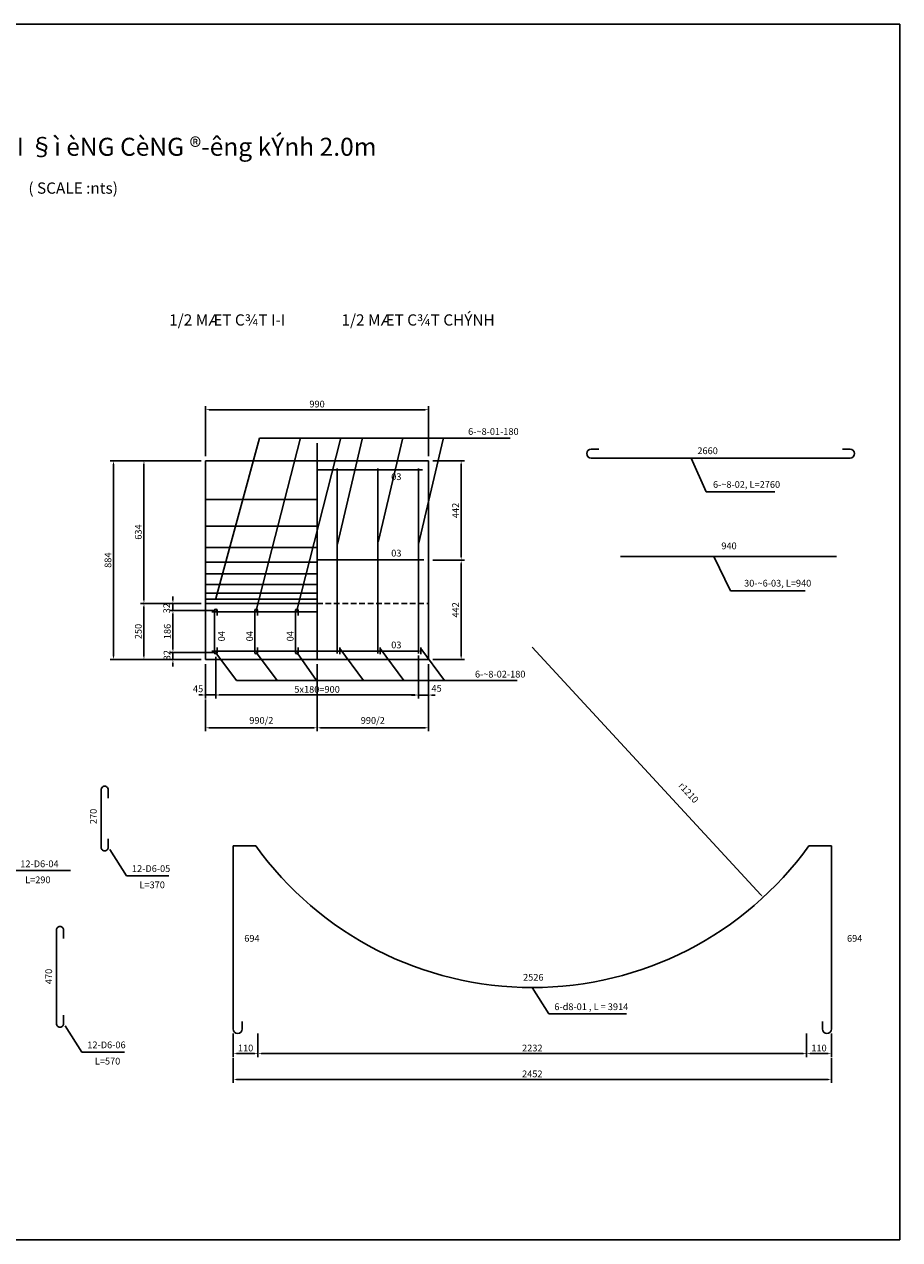
# Model space of a CAD drawing. Extents: x 2481 to 3241, y 52 to 592.
# Drawn here: x 2852 to 3241, y 52 to 592 of the extents above; entities that cross this region are included whole.
import ezdxf
from ezdxf.enums import TextEntityAlignment as Align

# ---------------------------------------------------------------- set-up
doc = ezdxf.new("R2010")
doc.units = 0
doc.header["$LTSCALE"] = 10
doc.header["$MEASUREMENT"] = 0
doc.linetypes.add('HIDDEN', pattern=[0.375, 0.25, -0.125])
doc.layers.get('0').update_dxf_attribs({"linetype": 'CONTINUOUS'})
doc.layers.get('DEFPOINTS').update_dxf_attribs({"linetype": 'CONTINUOUS'})
for name, color, linetype in [('3', 3, 'CONTINUOUS'), ('4', 4, 'CONTINUOUS'), ('6', 2, 'HIDDEN'), ('TEXT', 3, 'CONTINUOUS')]:
    doc.layers.add(name, color=color, linetype=linetype)
doc.styles.add('ARIAL-N', font='tvsimli.shx', dxfattribs={"height": 3})
doc.styles.add('VNARIALH', font='VHARIAL.ttf', dxfattribs={"height": 3})
doc.dimstyles.new('D3', dxfattribs={"dimtxt": 3, "dimasz": 1.5, "dimexe": 1.5, "dimexo": 2, "dimgap": 1, "dimtad": 1, "dimdec": 0, "dimlfac": 10, "dimzin": 0, "dimdsep": 46, "dimtxsty": 'ARIAL-N', "dimcen": 0.1, "dimclrd": 1, "dimclre": 1, "dimclrt": 3, "dimadec": 0, "dimazin": 0, "dimtfac": 1, "dimtdec": 0, "dimtofl": 0, "dimtmove": 2, "dimatfit": 3, "dimfxl": 0, "dimtolj": 1, "dimtzin": 0, "dimarcsym": 0})

# ---------------------------------------------------------------- blocks, each defined once
blk = doc.blocks.new('*D19')
at = {"color": 1, "linetype": 'ByBlock'}
for p, q in [((3033.57, 398.36), (3047.59, 398.36)), ((3046.09, 396.86), (3046.09, 355.66)), ((3033.57, 354.16), (3047.59, 354.16))]:
    blk.add_line(p, q, dxfattribs=at)
for points in [[(3045.84, 396.86), (3046.34, 396.86), (3046.09, 398.36)], [(3045.84, 355.66), (3046.34, 355.66), (3046.09, 354.16)]]:
    blk.add_solid(points, dxfattribs=at)
at = {"layer": 'DEFPOINTS', "color": 0, "linetype": 'ByBlock'}
for p in [(3031.57, 398.36), (3031.57, 354.16), (3046.09, 354.16)]:
    blk.add_point(p, dxfattribs=at)
at = {"color": 3, "linetype": 'ByBlock', "insert": (3043.59, 376.26), "char_height": 3, "attachment_point": 5, "rotation": 90, "style": 'ARIAL-N'}
blk.add_mtext('\\A1;442', dxfattribs=at)
blk = doc.blocks.new('*D18')
at = {"color": 8, "linetype": 'ByBlock'}
for p, q in [((2930.57, 398.36), (2903.67, 398.36)), ((2905.17, 336.46), (2905.17, 396.86)), ((2930.57, 334.96), (2903.67, 334.96))]:
    blk.add_line(p, q, dxfattribs=at)
for points in [[(2904.92, 396.86), (2905.42, 396.86), (2905.17, 398.36)], [(2904.92, 336.46), (2905.42, 336.46), (2905.17, 334.96)]]:
    blk.add_solid(points, dxfattribs=at)
at = {"layer": 'DEFPOINTS', "color": 0, "linetype": 'ByBlock'}
for p in [(2905.17, 398.36), (2932.57, 398.36), (2932.57, 334.96)]:
    blk.add_point(p, dxfattribs=at)
at = {"color": 3, "linetype": 'ByBlock', "insert": (2902.67, 366.66), "char_height": 3, "attachment_point": 5, "rotation": 90, "style": 'ARIAL-N'}
blk.add_mtext('\\A1;634', dxfattribs=at)
blk = doc.blocks.new('*D17')
at = {"color": 8, "linetype": 'ByBlock'}
for p, q in [((2930.57, 398.36), (2890.17, 398.36)), ((2891.67, 311.46), (2891.67, 396.86)), ((2930.57, 309.96), (2890.17, 309.96))]:
    blk.add_line(p, q, dxfattribs=at)
for points in [[(2891.42, 396.86), (2891.92, 396.86), (2891.67, 398.36)], [(2891.42, 311.46), (2891.92, 311.46), (2891.67, 309.96)]]:
    blk.add_solid(points, dxfattribs=at)
at = {"layer": 'DEFPOINTS', "color": 0, "linetype": 'ByBlock'}
for p in [(2891.67, 398.36), (2932.57, 398.36), (2932.57, 309.96)]:
    blk.add_point(p, dxfattribs=at)
at = {"color": 3, "linetype": 'ByBlock', "insert": (2889.17, 354.16), "char_height": 3, "attachment_point": 5, "rotation": 90, "style": 'ARIAL-N'}
blk.add_mtext('\\A1;884', dxfattribs=at)
blk = doc.blocks.new('*D39')
at = {"color": 8, "linetype": 'ByBlock'}
for p, q in [((2982.07, 307.96), (2982.07, 278.18)), ((2932.57, 292.26), (2932.57, 278.18)), ((2934.07, 279.68), (2980.57, 279.68))]:
    blk.add_line(p, q, dxfattribs=at)
for points in [[(2934.07, 279.93), (2934.07, 279.43), (2932.57, 279.68)], [(2980.57, 279.93), (2980.57, 279.43), (2982.07, 279.68)]]:
    blk.add_solid(points, dxfattribs=at)
at = {"layer": 'DEFPOINTS', "color": 0, "linetype": 'ByBlock'}
for p in [(2982.07, 309.96), (2932.57, 294.26), (2982.07, 279.68)]:
    blk.add_point(p, dxfattribs=at)
at = {"color": 3, "linetype": 'ByBlock', "insert": (2957.32, 282.97), "char_height": 3, "attachment_point": 5, "style": 'ARIAL-N'}
blk.add_mtext('\\A1;990/2', dxfattribs=at)
blk = doc.blocks.new('*D38')
at = {"color": 8, "linetype": 'ByBlock'}
for p, q in [((2937.07, 311.16), (2937.07, 292.76)), ((3027.07, 311.76), (3027.07, 292.76)), ((2938.57, 294.26), (3025.57, 294.26))]:
    blk.add_line(p, q, dxfattribs=at)
for points in [[(2938.57, 294.51), (2938.57, 294.01), (2937.07, 294.26)], [(3025.57, 294.51), (3025.57, 294.01), (3027.07, 294.26)]]:
    blk.add_solid(points, dxfattribs=at)
at = {"layer": 'DEFPOINTS', "color": 0, "linetype": 'ByBlock'}
for p in [(3027.07, 313.76), (2937.07, 313.16), (3027.07, 294.26)]:
    blk.add_point(p, dxfattribs=at)
at = {"color": 3, "linetype": 'ByBlock', "insert": (2982.07, 296.76), "char_height": 3, "attachment_point": 5, "style": 'ARIAL-N'}
blk.add_mtext('\\A1;5x180=900', dxfattribs=at)
blk = doc.blocks.new('*D37')
at = {"color": 8, "linetype": 'ByBlock'}
for p, q in [((2936.07, 331.76), (2916.54, 331.76)), ((2918.04, 314.66), (2918.04, 330.26)), ((2936.07, 313.16), (2916.54, 313.16))]:
    blk.add_line(p, q, dxfattribs=at)
for points in [[(2917.79, 330.26), (2918.29, 330.26), (2918.04, 331.76)], [(2917.79, 314.66), (2918.29, 314.66), (2918.04, 313.16)]]:
    blk.add_solid(points, dxfattribs=at)
at = {"layer": 'DEFPOINTS', "color": 0, "linetype": 'ByBlock'}
for p in [(2918.04, 331.76), (2938.07, 331.76), (2938.07, 313.16)]:
    blk.add_point(p, dxfattribs=at)
at = {"color": 3, "linetype": 'ByBlock', "insert": (2915.54, 322.46), "char_height": 3, "attachment_point": 5, "rotation": 90, "style": 'ARIAL-N'}
blk.add_mtext('\\A1;186', dxfattribs=at)
blk = doc.blocks.new('*D36')
at = {"color": 8, "linetype": 'ByBlock'}
for p, q in [((2930.57, 334.96), (2903.67, 334.96)), ((2905.17, 311.46), (2905.17, 333.46)), ((2930.57, 309.96), (2903.67, 309.96))]:
    blk.add_line(p, q, dxfattribs=at)
for points in [[(2904.92, 333.46), (2905.42, 333.46), (2905.17, 334.96)], [(2904.92, 311.46), (2905.42, 311.46), (2905.17, 309.96)]]:
    blk.add_solid(points, dxfattribs=at)
at = {"layer": 'DEFPOINTS', "color": 0, "linetype": 'ByBlock'}
for p in [(2905.17, 334.96), (2932.57, 334.96), (2932.57, 309.96)]:
    blk.add_point(p, dxfattribs=at)
at = {"color": 3, "linetype": 'ByBlock', "insert": (2902.67, 322.46), "char_height": 3, "attachment_point": 5, "rotation": 90, "style": 'ARIAL-N'}
blk.add_mtext('\\A1;250', dxfattribs=at)
blk = doc.blocks.new('*D35')
at = {"color": 8, "linetype": 'ByBlock'}
for p, q in [((2932.57, 307.96), (2932.57, 292.76)), ((2937.07, 311.16), (2937.07, 292.76)), ((2931.07, 294.26), (2929.57, 294.26)), ((2932.57, 294.26), (2937.07, 294.26)), ((2938.57, 294.26), (2940.07, 294.26))]:
    blk.add_line(p, q, dxfattribs=at)
for points in [[(2931.07, 294.51), (2931.07, 294.01), (2932.57, 294.26)], [(2938.57, 294.51), (2938.57, 294.01), (2937.07, 294.26)]]:
    blk.add_solid(points, dxfattribs=at)
at = {"layer": 'DEFPOINTS', "color": 0, "linetype": 'ByBlock'}
for p in [(2932.57, 309.96), (2937.07, 313.16), (2937.07, 294.26)]:
    blk.add_point(p, dxfattribs=at)
at = {"color": 3, "linetype": 'ByBlock', "insert": (2929.22, 297.01), "char_height": 3, "attachment_point": 5, "style": 'ARIAL-N'}
blk.add_mtext('\\A1;45', dxfattribs=at)
blk = doc.blocks.new('*D34')
at = {"color": 8, "linetype": 'ByBlock'}
for p, q in [((2918.04, 314.66), (2918.04, 316.16)), ((2936.07, 313.16), (2916.54, 313.16)), ((2930.57, 309.96), (2916.54, 309.96)), ((2918.04, 309.96), (2918.04, 313.16)), ((2918.04, 308.46), (2918.04, 306.96))]:
    blk.add_line(p, q, dxfattribs=at)
for points in [[(2917.79, 314.66), (2918.29, 314.66), (2918.04, 313.16)], [(2917.79, 308.46), (2918.29, 308.46), (2918.04, 309.96)]]:
    blk.add_solid(points, dxfattribs=at)
at = {"layer": 'DEFPOINTS', "color": 0, "linetype": 'ByBlock'}
for p in [(2918.04, 313.16), (2932.57, 309.96), (2938.07, 313.16)]:
    blk.add_point(p, dxfattribs=at)
at = {"color": 3, "linetype": 'ByBlock', "insert": (2915.41, 311.92), "char_height": 3, "attachment_point": 5, "rotation": 90, "style": 'ARIAL-N'}
blk.add_mtext('\\A1;32', dxfattribs=at)
blk = doc.blocks.new('*D33')
at = {"color": 8, "linetype": 'ByBlock'}
for p, q in [((2930.57, 334.96), (2916.54, 334.96)), ((2918.04, 336.46), (2918.04, 337.96)), ((2918.04, 331.76), (2918.04, 334.96)), ((2936.07, 331.76), (2916.54, 331.76)), ((2918.04, 330.26), (2918.04, 328.76))]:
    blk.add_line(p, q, dxfattribs=at)
for points in [[(2917.79, 336.46), (2918.29, 336.46), (2918.04, 334.96)], [(2917.79, 330.26), (2918.29, 330.26), (2918.04, 331.76)]]:
    blk.add_solid(points, dxfattribs=at)
at = {"layer": 'DEFPOINTS', "color": 0, "linetype": 'ByBlock'}
for p in [(2918.04, 334.96), (2932.57, 334.96), (2938.07, 331.76)]:
    blk.add_point(p, dxfattribs=at)
at = {"color": 3, "linetype": 'ByBlock', "insert": (2915.26, 332.8), "char_height": 3, "attachment_point": 5, "rotation": 90, "style": 'ARIAL-N'}
blk.add_mtext('\\A1;32', dxfattribs=at)
blk = doc.blocks.new('*D20')
at = {"color": 1, "linetype": 'ByBlock'}
for p, q in [((3033.57, 354.16), (3047.59, 354.16)), ((3046.09, 311.46), (3046.09, 352.66)), ((3033.57, 309.96), (3047.59, 309.96))]:
    blk.add_line(p, q, dxfattribs=at)
for points in [[(3045.84, 352.66), (3046.34, 352.66), (3046.09, 354.16)], [(3045.84, 311.46), (3046.34, 311.46), (3046.09, 309.96)]]:
    blk.add_solid(points, dxfattribs=at)
at = {"layer": 'DEFPOINTS', "color": 0, "linetype": 'ByBlock'}
for p in [(3031.57, 354.16), (3046.09, 354.16), (3031.57, 309.96)]:
    blk.add_point(p, dxfattribs=at)
at = {"color": 3, "linetype": 'ByBlock', "insert": (3043.59, 332.06), "char_height": 3, "attachment_point": 5, "rotation": 90, "style": 'ARIAL-N'}
blk.add_mtext('\\A1;442', dxfattribs=at)
blk = doc.blocks.new('*D32')
at = {"color": 8, "linetype": 'ByBlock'}
for p, q in [((3031.57, 307.96), (3031.57, 278.18)), ((2982.07, 303.96), (2982.07, 278.18)), ((2983.57, 279.68), (3030.07, 279.68))]:
    blk.add_line(p, q, dxfattribs=at)
for points in [[(2983.57, 279.93), (2983.57, 279.43), (2982.07, 279.68)], [(3030.07, 279.93), (3030.07, 279.43), (3031.57, 279.68)]]:
    blk.add_solid(points, dxfattribs=at)
at = {"layer": 'DEFPOINTS', "color": 0, "linetype": 'ByBlock'}
for p in [(3031.57, 309.96), (2982.07, 305.96), (3031.57, 279.68)]:
    blk.add_point(p, dxfattribs=at)
at = {"color": 3, "linetype": 'ByBlock', "insert": (3006.82, 282.97), "char_height": 3, "attachment_point": 5, "style": 'ARIAL-N'}
blk.add_mtext('\\A1;990/2', dxfattribs=at)
blk = doc.blocks.new('*D31')
at = {"color": 8, "linetype": 'ByBlock'}
for p, q in [((3027.07, 311.76), (3027.07, 292.73)), ((3031.57, 307.96), (3031.57, 292.73)), ((3025.57, 294.23), (3024.07, 294.23)), ((3027.07, 294.23), (3031.57, 294.23)), ((3033.07, 294.23), (3034.57, 294.23))]:
    blk.add_line(p, q, dxfattribs=at)
for points in [[(3025.57, 294.48), (3025.57, 293.98), (3027.07, 294.23)], [(3033.07, 294.48), (3033.07, 293.98), (3031.57, 294.23)]]:
    blk.add_solid(points, dxfattribs=at)
at = {"layer": 'DEFPOINTS', "color": 0, "linetype": 'ByBlock'}
for p in [(3027.07, 313.76), (3031.57, 309.96), (3031.57, 294.23)]:
    blk.add_point(p, dxfattribs=at)
at = {"color": 3, "linetype": 'ByBlock', "insert": (3035.17, 297.2), "char_height": 3, "attachment_point": 5, "style": 'ARIAL-N'}
blk.add_mtext('\\A1;45', dxfattribs=at)
blk = doc.blocks.new('*D24')
at = {"color": 8, "linetype": 'ByBlock'}
for p, q in [((2932.57, 400.36), (2932.57, 422.52)), ((3031.57, 400.36), (3031.57, 422.52)), ((2934.07, 421.02), (3030.07, 421.02))]:
    blk.add_line(p, q, dxfattribs=at)
for points in [[(2934.07, 421.27), (2934.07, 420.77), (2932.57, 421.02)], [(3030.07, 421.27), (3030.07, 420.77), (3031.57, 421.02)]]:
    blk.add_solid(points, dxfattribs=at)
at = {"layer": 'DEFPOINTS', "color": 0, "linetype": 'ByBlock'}
for p in [(3031.57, 421.02), (2932.57, 398.36), (3031.57, 398.36)]:
    blk.add_point(p, dxfattribs=at)
at = {"color": 3, "linetype": 'ByBlock', "insert": (2982.07, 423.52), "char_height": 3, "attachment_point": 5, "style": 'ARIAL-N'}
blk.add_mtext('\\A1;990', dxfattribs=at)
blk = doc.blocks.new('*D25')
at = {"color": 8, "linetype": 'ByBlock'}
for p, q in [((2955.83, 143.86), (2955.83, 133.4)), ((3199.55, 143.86), (3199.55, 133.4)), ((2957.33, 134.9), (3198.05, 134.9))]:
    blk.add_line(p, q, dxfattribs=at)
for points in [[(2957.33, 135.15), (2957.33, 134.65), (2955.83, 134.9)], [(3198.05, 135.15), (3198.05, 134.65), (3199.55, 134.9)]]:
    blk.add_solid(points, dxfattribs=at)
at = {"layer": 'DEFPOINTS', "color": 0, "linetype": 'ByBlock'}
for p in [(2955.83, 145.86), (3199.55, 145.86), (3199.55, 134.9)]:
    blk.add_point(p, dxfattribs=at)
at = {"color": 3, "linetype": 'ByBlock', "insert": (3077.69, 137.4), "char_height": 3, "attachment_point": 5, "style": 'ARIAL-N'}
blk.add_mtext('\\A1;2232', dxfattribs=at)
blk = doc.blocks.new('*D26')
at = {"color": 8, "linetype": 'ByBlock'}
for p, q in [((2944.83, 143.86), (2944.83, 133.4)), ((2955.83, 143.86), (2955.83, 133.4)), ((2946.33, 134.9), (2954.33, 134.9))]:
    blk.add_line(p, q, dxfattribs=at)
for points in [[(2946.33, 135.15), (2946.33, 134.65), (2944.83, 134.9)], [(2954.33, 135.15), (2954.33, 134.65), (2955.83, 134.9)]]:
    blk.add_solid(points, dxfattribs=at)
at = {"layer": 'DEFPOINTS', "color": 0, "linetype": 'ByBlock'}
for p in [(2944.83, 145.86), (2955.83, 145.86), (2955.83, 134.9)]:
    blk.add_point(p, dxfattribs=at)
at = {"color": 3, "linetype": 'ByBlock', "insert": (2950.33, 137.4), "char_height": 3, "attachment_point": 5, "style": 'ARIAL-N'}
blk.add_mtext('\\A1;110', dxfattribs=at)
blk = doc.blocks.new('*D27')
at = {"color": 8, "linetype": 'ByBlock'}
for p, q in [((2944.83, 132.9), (2944.83, 121.92)), ((3210.55, 132.9), (3210.55, 121.92)), ((3209.05, 123.42), (2946.33, 123.42))]:
    blk.add_line(p, q, dxfattribs=at)
for points in [[(2946.33, 123.67), (2946.33, 123.17), (2944.83, 123.42)], [(3209.05, 123.67), (3209.05, 123.17), (3210.55, 123.42)]]:
    blk.add_solid(points, dxfattribs=at)
at = {"layer": 'DEFPOINTS', "color": 0, "linetype": 'ByBlock'}
for p in [(2944.83, 134.9), (3210.55, 134.9), (2944.83, 123.42)]:
    blk.add_point(p, dxfattribs=at)
at = {"color": 3, "linetype": 'ByBlock', "insert": (3077.69, 125.92), "char_height": 3, "attachment_point": 5, "style": 'ARIAL-N'}
blk.add_mtext('\\A1;2452', dxfattribs=at)
blk = doc.blocks.new('*D28')
at = {"color": 8, "linetype": 'ByBlock'}
for p, q in [((3199.55, 143.86), (3199.55, 133.4)), ((3210.55, 143.86), (3210.55, 133.4)), ((3209.05, 134.9), (3201.05, 134.9))]:
    blk.add_line(p, q, dxfattribs=at)
for points in [[(3201.05, 135.15), (3201.05, 134.65), (3199.55, 134.9)], [(3209.05, 135.15), (3209.05, 134.65), (3210.55, 134.9)]]:
    blk.add_solid(points, dxfattribs=at)
at = {"layer": 'DEFPOINTS', "color": 0, "linetype": 'ByBlock'}
for p in [(3199.55, 145.86), (3210.55, 145.86), (3199.55, 134.9)]:
    blk.add_point(p, dxfattribs=at)
at = {"color": 3, "linetype": 'ByBlock', "insert": (3205.05, 137.4), "char_height": 3, "attachment_point": 5, "style": 'ARIAL-N'}
blk.add_mtext('\\A1;110', dxfattribs=at)
blk = doc.blocks.new('*D29')
at = {"color": 1, "linetype": 'ByBlock'}
blk.add_line((3077.69, 315.56), (3179.27, 205.46), dxfattribs=at)
blk.add_solid([(3179.45, 205.63), (3179.08, 205.29), (3180.28, 204.36)], dxfattribs=at)
at = {"layer": 'DEFPOINTS', "color": 0, "linetype": 'ByBlock'}
for p in [(3077.69, 315.56), (3180.28, 204.36)]:
    blk.add_point(p, dxfattribs=at)
at = {"color": 3, "linetype": 'ByBlock', "insert": (3147.11, 250.85), "char_height": 3, "attachment_point": 5, "rotation": 312.6957, "style": 'ARIAL-N'}
blk.add_mtext('\\A1;r1210', dxfattribs=at)

msp = doc.modelspace()

# ---------------------------------------------------------------- linework, layer by layer
at = {"linetype": 'Continuous'}
for p, q in [((3103.84, 403.52), (3107.17, 403.52)), ((3218.84, 403.52), (3215.51, 403.52)), ((2982.07, 394.36), (3028.87, 394.36)), ((2991.07, 394.95), (2991.07, 312.65)), ((3009.07, 394.95), (3009.07, 312.65)), ((3027.07, 394.95), (3027.07, 312.65)), ((3103.84, 399.52), (3218.84, 399.52)), ((2932.57, 381.07), (2982.07, 381.07)), ((2932.57, 369.23), (2982.07, 369.23)), ((2932.57, 359.8), (2982.07, 359.8)), ((2932.57, 353.21), (2982.07, 353.21)), ((2982.07, 354.25), (3029.52, 354.25)), ((3116.86, 355.78), (3212.86, 355.78)), ((2932.57, 348.14), (2982.07, 348.14)), ((2932.57, 343.35), (2982.07, 343.35)), ((2932.57, 339.52), (2982.07, 339.52)), ((2932.57, 336.88), (2982.07, 336.88)), ((2935.31, 331.16), (2982.07, 331.16)), ((2935.31, 313.76), (3027.57, 313.76)), ((2992.12, 315.35), (2992.12, 312.44)), ((3010.12, 315.35), (3010.12, 312.44)), ((3028.12, 315.35), (3028.12, 312.44)), ((2944.83, 145.86), (2944.83, 227.24)), ((3210.55, 145.86), (3210.55, 227.24)), ((2948.83, 145.86), (2948.83, 149.19)), ((3206.55, 145.86), (3206.55, 149.19))]:
    msp.add_line(p, q, dxfattribs=at)
for p, q in [((2954.84, 227.24), (2944.83, 227.24)), ((3200.53, 227.24), (3210.55, 227.24))]:
    msp.add_line(p, q)
msp.add_lwpolyline([(2480.89, 52.25), (3240.89, 52.25), (3240.89, 592.25), (2480.89, 592.25)], close=True)
for centre, start, end in [((3103.84, 401.52), 90, 180), ((3103.84, 401.52), 180, 270), ((3218.84, 401.52), 0, 90), ((3218.84, 401.52), 270, 0), ((2946.83, 145.86), 180, 270), ((2946.83, 145.86), 270, 360), ((3208.55, 145.86), 180, 270), ((3208.55, 145.86), 270, 0)]:
    msp.add_arc(centre, 2, start, end, dxfattribs=at)
for start, end in [(215.7137, 270), (270, 324.2863)]:
    msp.add_arc((3077.69, 315.56), 151.3, start, end)
at = {"layer": '3', "linetype": 'Continuous'}
for p, q in [((2932.57, 398.36), (2932.57, 309.96)), ((2932.57, 398.36), (3031.57, 398.36)), ((3031.57, 398.36), (3031.57, 309.96)), ((2932.57, 334.96), (2982.07, 334.96)), ((2932.57, 309.96), (3031.57, 309.96))]:
    msp.add_line(p, q, dxfattribs=at)
at = {"layer": '4'}
for points in [[(2937.67, 329.61), (2937.67, 331.78, 1), (2936.47, 331.78), (2936.47, 313.16, 1), (2937.67, 313.16), (2937.67, 315.33)], [(2955.67, 329.61), (2955.67, 331.78, 1), (2954.47, 331.78), (2954.47, 313.16, 1), (2955.67, 313.16), (2955.67, 315.33)], [(2973.67, 329.61), (2973.67, 331.78, 1), (2972.47, 331.78), (2972.47, 313.16, 1), (2973.67, 313.16), (2973.67, 315.33)]]:
    msp.add_lwpolyline(points, format="xyb", dxfattribs=at)
at = {"layer": '6'}
msp.add_line((2982.07, 334.96), (3031.57, 334.96), dxfattribs=at)
at = {"layer": 'TEXT', "color": 8}
msp.add_line((2982.07, 309.96), (2982.07, 406.17), dxfattribs=at)
at = {"layer": 'TEXT'}
for p, q in [((2946.3, 300.64), (3070.9, 300.64)), ((2889.18, 225.6), (2889.18, 225.6)), ((2869.34, 147.27), (2869.34, 147.27))]:
    msp.add_line(p, q, dxfattribs=at)
at = {"layer": 'TEXT', "color": 1}
msp.add_lwpolyline([(3009.43, 362.7), (3020.05, 407.94)], dxfattribs=at)
at = {"layer": 'TEXT', "linetype": 'Continuous', "const_width": 0.5}
for points in [[(2936.82, 331.76), (2937.32, 331.76)], [(2954.82, 331.76), (2955.32, 331.76)], [(2972.82, 331.76), (2973.32, 331.76)], [(2936.82, 313.16), (2937.32, 313.16)], [(2954.82, 313.16), (2955.32, 313.16)], [(2972.82, 313.16), (2973.32, 313.16)]]:
    msp.add_lwpolyline(points, close=True, dxfattribs=at)
at = {"layer": 'TEXT'}
for points in [[(2889.3, 248.4), (2889.3, 251.74, 0.458567), (2887.71, 253.74), (2887.71, 253.74, 0.470071), (2886.22, 251.74), (2886.22, 226.98, 0.470071), (2887.71, 224.98, 0.458567), (2889.3, 226.98), (2889.3, 230.31)], [(2869.47, 186.11), (2869.47, 189.45, 0.458567), (2867.88, 191.45), (2867.88, 191.45, 0.470071), (2866.39, 189.45), (2866.39, 148.64, 0.470071), (2867.88, 146.64, 0.458567), (2869.47, 148.64), (2869.47, 151.97)]]:
    msp.add_lwpolyline(points, format="xyb", dxfattribs=at)
at = {"layer": 'TEXT', "color": 1}
msp.add_solid([(3009.68, 362.64), (3009.09, 361.24), (3009.19, 362.75)], dxfattribs=at)

# ---------------------------------------------------------------- texts
at = {"color": 3, "char_height": 3, "attachment_point": 4, "style": 'ARIAL-N'}
for s, insert in [('6-~8-01-180', (3049.18, 410.93)), ('6-~8-02-180', (3052.21, 303.13))]:
    msp.add_mtext(s, dxfattribs=dict(at, insert=insert))
at = {"layer": 'TEXT', "style": 'VNARIALH'}
for s, p in [('( SCALE :nts)', (2873.73, 516.98)), ('1/2 MÆT C¾T CHÝNH', (3026.96, 458.39)), ('1/2 MÆT C¾T I-I', (2942.19, 458.39))]:
    msp.add_text(s, height=5, dxfattribs=at).set_placement(p, align=Align.CENTER)
at = {"layer": 'TEXT', "linetype": 'Continuous', "style": 'ARIAL-N'}
for s, p in [('2660', (3151.01, 401.27)), ('03', (3015.02, 389.74)), ('6-~8-02, L=2760', (3157.94, 386.3)), ('940', (3161.66, 359)), ('03', (3015.02, 355.79)), ('30-~6-03, L=940', (3171.78, 342.43)), ('03', (3015.02, 314.99))]:
    msp.add_text(s, height=3, dxfattribs=at).set_placement(p)
for p in [(2941.13, 318.09), (2953.63, 318.09), (2971.63, 318.09)]:
    msp.add_text('04', height=3, rotation=90, dxfattribs=at).set_placement(p)
at = {"layer": 'TEXT', "style": 'VNARIALH'}
for s, p in [('270', (2884.2, 236.89)), ('470', (2864.37, 165.79))]:
    msp.add_text(s, height=3, rotation=90, dxfattribs=at).set_placement(p)
for s, p in [('12-D6-04', (2850.25, 217.74)), ('12-D6-05', (2899.85, 215.64)), ('L=290', (2852.38, 210.64)), ('L=370', (2903.18, 208.4)), ('694', (2949.74, 184.63)), ('694', (3217.48, 184.63)), ('2526', (3073.59, 167.32)), ('6-d8-01 , L = 3914', (3087.47, 154.25)), ('12-D6-06', (2880.02, 137.3)), ('L=570', (2883.35, 130.07))]:
    msp.add_text(s, height=3, dxfattribs=at).set_placement(p)
at = {"layer": 'TEXT', "insert": (2867.56, 541.83), "char_height": 8, "attachment_point": 2, "style": 'VNARIALH'}
msp.add_mtext('CHI TIÕT CèT THÐP KHèI §ì èNG CèNG ®\xadêng kÝnh 2.0\\f.VnArial|b0|i0|c0|p34;m', dxfattribs=at)

# ---------------------------------------------------------------- dimensions: what is measured, and where the dimension line sits
dim = msp.add_linear_dim(base=(3046.09, 354.16), p1=(3031.57, 398.36), p2=(3031.57, 354.16), angle=90, dimstyle='D3')
dim.commit()
dim.dimension.update_dxf_attribs({"geometry": '*D19', "text_midpoint": (3043.59, 376.26)})
at = {"layer": 'TEXT'}
dim = msp.add_linear_dim(base=(3031.57, 421.02), p1=(2932.57, 398.36), p2=(3031.57, 398.36), dimstyle='D3', override={"dimclrd": 8, "dimclre": 8}, dxfattribs=at)
dim.commit()
dim.dimension.update_dxf_attribs({"geometry": '*D24', "text_midpoint": (2982.07, 423.52)})
for base, p1, p2, angle, picture, middle in [((2891.67, 398.36), (2932.57, 309.96), (2932.57, 398.36), 90, '*D17', (2889.17, 354.16)), ((2905.17, 398.36), (2932.57, 334.96), (2932.57, 398.36), 90, '*D18', (2902.67, 366.66)), ((2905.17, 334.96), (2932.57, 309.96), (2932.57, 334.96), 90, '*D36', (2902.67, 322.46)), ((2918.04, 331.76), (2938.07, 313.16), (2938.07, 331.76), 90, '*D37', (2915.54, 322.46)), ((2955.83, 134.9), (2944.83, 145.86), (2955.83, 145.86), 180, '*D26', (2950.33, 137.4)), ((3199.55, 134.9), (3210.55, 145.86), (3199.55, 145.86), 180, '*D28', (3205.05, 137.4))]:
    dim = msp.add_linear_dim(base=base, p1=p1, p2=p2, angle=angle, dimstyle='D3', override={"dimclrd": 8, "dimclre": 8}, dxfattribs=at)
    dim.commit()
    dim.dimension.update_dxf_attribs({"geometry": picture, "text_midpoint": middle})
at = {"layer": 'TEXT', "linetype": 'Continuous'}
dim = msp.add_linear_dim(base=(3046.09, 354.16), p1=(3031.57, 309.96), p2=(3031.57, 354.16), angle=90, dimstyle='D3', dxfattribs=at)
dim.commit()
dim.dimension.update_dxf_attribs({"geometry": '*D20', "text_midpoint": (3043.59, 332.06)})
at = {"layer": 'TEXT'}
for base, p1, p2, picture, middle in [((2918.04, 334.96), (2938.07, 331.76), (2932.57, 334.96), '*D33', (2915.26, 332.8)), ((2918.04, 313.16), (2932.57, 309.96), (2938.07, 313.16), '*D34', (2915.41, 311.92))]:
    dim = msp.add_linear_dim(base=base, p1=p1, p2=p2, angle=90, dimstyle='D3', override={"dimclrd": 8, "dimclre": 8}, dxfattribs=at)
    dim.commit()
    dim.dimension.update_dxf_attribs({"geometry": picture, "text_midpoint": middle, "dimtype": 160})
for base, p1, p2, text, picture, middle in [((3027.07, 294.26), (2937.07, 313.16), (3027.07, 313.76), '5x180=<>', '*D38', (2982.07, 296.76)), ((2982.07, 279.68), (2932.57, 294.26), (2982.07, 309.96), '990/2', '*D39', (2957.32, 282.97)), ((3031.57, 279.68), (2982.07, 305.96), (3031.57, 309.96), '990/2', '*D32', (3006.82, 282.97))]:
    dim = msp.add_linear_dim(base=base, p1=p1, p2=p2, text=text, dimstyle='D3', override={"dimclrd": 8, "dimclre": 8}, dxfattribs=at)
    dim.commit()
    dim.dimension.update_dxf_attribs({"geometry": picture, "text_midpoint": middle})
for base, p1, p2, picture, middle in [((3031.57, 294.23), (3027.07, 313.76), (3031.57, 309.96), '*D31', (3035.17, 297.2)), ((2937.07, 294.26), (2932.57, 309.96), (2937.07, 313.16), '*D35', (2929.22, 297.01))]:
    dim = msp.add_linear_dim(base=base, p1=p1, p2=p2, dimstyle='D3', override={"dimclrd": 8, "dimclre": 8}, dxfattribs=at)
    dim.commit()
    dim.dimension.update_dxf_attribs({"geometry": picture, "text_midpoint": middle, "dimtype": 160})
dim = msp.add_radius_dim(center=(3077.69, 315.56), mpoint=(3180.28, 204.36), text='r1210', dimstyle='D3', dxfattribs=at)
dim.commit()
dim.dimension.update_dxf_attribs({"geometry": '*D29', "text_midpoint": (3147.11, 250.85), "dimtype": 164})
for base, p1, p2, text, picture, middle in [((3199.55, 134.9), (2955.83, 145.86), (3199.55, 145.86), '2232', '*D25', (3077.69, 137.4)), ((2944.83, 123.42), (3210.55, 134.9), (2944.83, 134.9), '2452', '*D27', (3077.69, 125.92))]:
    dim = msp.add_linear_dim(base=base, p1=p1, p2=p2, angle=180, text=text, dimstyle='D3', override={"dimclrd": 8, "dimclre": 8}, dxfattribs=at)
    dim.commit()
    dim.dimension.update_dxf_attribs({"geometry": picture, "text_midpoint": middle})

# ---------------------------------------------------------------- leaders
at = {"color": 1}
msp.add_leader([(3148.26, 399.52), (3154.87, 384.59), (3185.45, 384.59)], dimstyle='D3', dxfattribs=at)
at = {"color": 3}
msp.add_leader([(2937.15, 313.01), (2946.3, 300.64)], dimstyle='D3', dxfattribs=at)
at = {"layer": 'TEXT', "color": 1}
for points in [[(2937.07, 337.11), (2956.55, 408.44), (3067.87, 408.44)], [(2955.07, 331.76), (2974.55, 407.94)], [(2973.07, 331.76), (2992.55, 407.94)], [(2991.09, 361.24), (3002.05, 407.94)], [(3027.09, 361.24), (3038.05, 407.94)]]:
    msp.add_leader(points, dimstyle='D3', override={"dimclrd": 8, "dimclre": 8}, dxfattribs=at)
at = {"layer": 'TEXT', "color": 1, "linetype": 'Continuous'}
for points in [[(3158.26, 355.86), (3165.74, 340.56), (3198.93, 340.6)], [(3077.69, 164.26), (3085.06, 152.56), (3119.46, 152.56)]]:
    msp.add_leader(points, dimstyle='D3', dxfattribs=at)
at = {"layer": 'TEXT', "color": 3}
for points in [[(2992.12, 314.91), (3002.67, 300.64)], [(3010.12, 314.91), (3020.67, 300.64)], [(3028.12, 314.91), (3038.67, 300.64)], [(2955.15, 313.01), (2964.3, 300.64)], [(2973.18, 313.01), (2981.8, 300.64)]]:
    msp.add_leader(points, dimstyle='D3', override={"dimclrd": 8, "dimclre": 8}, dxfattribs=at)
at = {"layer": 'TEXT', "color": 1}
for points in [[(2838.61, 228.02), (2845.98, 216.32), (2872.52, 216.32)], [(2890.07, 225.65), (2897.44, 213.95), (2916.29, 213.95)], [(2870.24, 147.32), (2877.61, 135.62), (2896.46, 135.62)]]:
    msp.add_leader(points, dimstyle='D3', dxfattribs=at)

doc.saveas('drawing.dxf')
